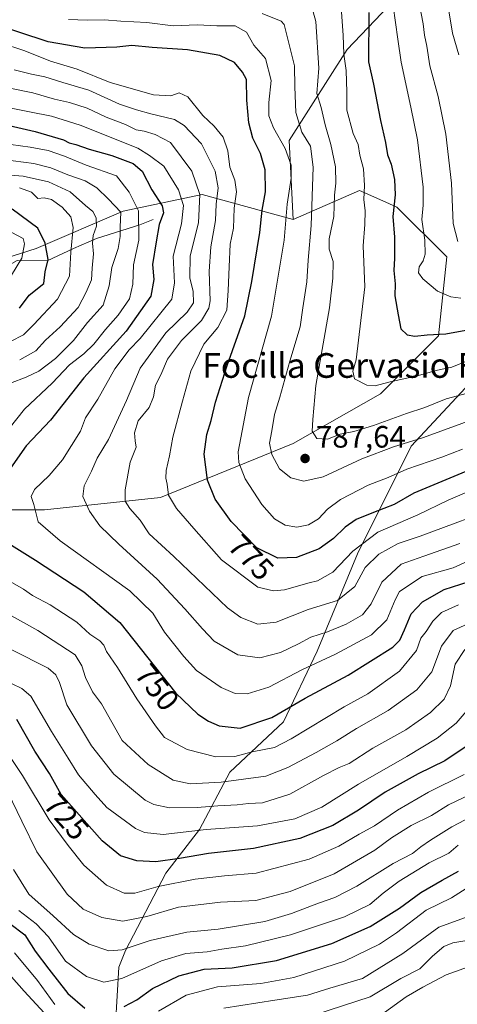
# Model space of a CAD drawing. Units: metres. Extents: x 665384 to 668850, y 4732726 to 4735122.
# Drawn here: x 666673 to 666815, y 4734355 to 4734674 of the extents above; entities that cross this region are included whole.
import ezdxf
from ezdxf.enums import TextEntityAlignment as Align

# ---------------------------------------------------------------- set-up
doc = ezdxf.new("R2010")
doc.units = ezdxf.units.M
doc.header["$MEASUREMENT"] = 0
for name, color, linetype, lineweight in [('Arbolado forestal CxS', 92, 'Continuous', 0), ('Corriente natural lineal', 142, 'Continuous', 13), ('Curva de nivel maestra', 30, 'Continuous', 30), ('Curva de nivel normal', 30, 'Continuous', 0), ('Punto de cota en terreno', 7, 'Continuous', 0), ('Rótulo de curva de nivel directora', 7, 'Continuous', 0), ('Rótulo de punto de cota en terreno', 7, 'Continuous', 0), ('Texto cartográfico', 7, 'Continuous', 0)]:
    doc.layers.add(name, color=color, linetype=linetype, lineweight=lineweight)
doc.styles.add('Style-Arial', font='txt')

# ---------------------------------------------------------------- blocks, each defined once
blk = doc.blocks.new('*U9')
at = {"layer": 'Arbolado forestal CxS', "color": 92, "linetype": 'Continuous', "lineweight": 0}
for points in [[(666640.8145, 4734515.3705, 741.0584), (666681.1651, 4734515.3695, 754.9957), (666718.8245, 4734519.4035, 767.9242), (666761.8653, 4734536.8873, 786.4112), (666790.1109, 4734553.0273, 794.2632), (666808.9409, 4734571.8565, 800.0685), (666811.6309, 4734597.4109, 806.6289), (666795.4913, 4734613.5521, 798.5707), (666791.9125, 4734615.1427, 796.6716), (666783.3855, 4734618.9323, 792.5216), (666761.8657, 4734609.5179, 779.3511), (666760.5211, 4734635.0727, 780.3408), (666779.3509, 4734664.6625, 793.0866), (666806.2517, 4734692.9063, 811.3491)], [(666998.3265, 4734624.3131, 810.7864), (666981.9869, 4734629.7623, 809.0934), (666956.9323, 4734643.9307, 813.5344), (666934.0567, 4734645.0211, 815.6192), (666911.1809, 4734638.4827, 815.0131), (666885.0373, 4734622.1357, 813.7568), (666859.9823, 4734606.8795, 812.0983), (666845.8205, 4734588.3523, 806.2666), (666829.4805, 4734567.6461, 796.6048), (666800.0687, 4734536.0411, 785.4838), (666782.6387, 4734501.1673, 771.1552), (666769.5667, 4734469.5633, 758.7096), (666758.6735, 4734446.6767, 750.0536), (666741.2437, 4734430.3295, 743.0188), (666731.4395, 4734411.8033, 731.2325), (666720.5467, 4734397.6357, 723.5283), (666707.4745, 4734372.5695, 710.3893), (666705.2955, 4734367.1205, 707.8471), (666704.2063, 4734348.5929, 698.8453)]]:
    blk.add_polyline3d(points, dxfattribs=at)
blk = doc.blocks.new('5PATER')
at = {"layer": 'Punto de cota en terreno', "linetype": 'Continuous', "lineweight": 0}
h = blk.add_hatch(color=51, dxfattribs=at)
edge = h.paths.add_edge_path()
edge.add_ellipse((0, 0), major_axis=(-0.11, -0.111), ratio=0.999422, start_angle=0, end_angle=360)

msp = doc.modelspace()

# ---------------------------------------------------------------- linework, layer by layer
at = {"layer": 'Arbolado forestal CxS', "color": 92, "linetype": 'Continuous', "lineweight": 0}
for points in [[(666665.4481, 4735024.1729, 850.1798), (666698.3843, 4734973.4881, 851.2808), (666742.1283, 4734922.4209, 850.7982), (666810.8401, 4734852.3195, 860.2498), (666844.2095, 4734839.8459, 860.5835), (666882.7119, 4734827.3723, 860.4513), (666935.5159, 4734792.8867, 867.0695), (666968.1601, 4734775.0383, 867.6812), (666962.2733, 4734761.4975, 873.7685), (666954.2021, 4734750.7377, 874.7608), (666929.9925, 4734730.5639, 866.3657), (666901.7477, 4734715.7697, 858.9012), (666870.8121, 4734717.1155, 846.4498), (666850.6373, 4734723.8407, 838.5445), (666825.0815, 4734707.7007, 822.5103), (666806.2517, 4734692.9063, 811.3491), (666779.3509, 4734664.6625, 793.0866), (666760.5211, 4734635.0727, 780.3408), (666761.8657, 4734609.5179, 779.3511), (666732.2751, 4734617.5885, 757.887), (666706.7205, 4734612.2093, 738.9281), (666678.4757, 4734600.1041, 720.5879), (666652.9199, 4734592.0349, 708.6103)], [(666968.1601, 4734775.0383, 867.6812), (666962.2733, 4734761.4975, 873.7685), (666954.2021, 4734750.7377, 874.7608), (666929.9925, 4734730.5639, 866.3657), (666901.7477, 4734715.7697, 858.9012), (666870.8121, 4734717.1155, 846.4498), (666850.6373, 4734723.8407, 838.5445), (666825.0815, 4734707.7007, 822.5103), (666806.2517, 4734692.9063, 811.3491), (666779.3509, 4734664.6625, 793.0866), (666760.5211, 4734635.0727, 780.3408), (666761.8657, 4734609.5179, 779.3511)], [(666968.1601, 4734775.0383, 867.6812), (666962.2733, 4734761.4975, 873.7685), (666954.2021, 4734750.7377, 874.7608), (666929.9925, 4734730.5639, 866.3657), (666901.7477, 4734715.7697, 858.9012), (666870.8121, 4734717.1155, 846.4498), (666850.6373, 4734723.8407, 838.5445), (666825.0815, 4734707.7007, 822.5103), (666806.2517, 4734692.9063, 811.3491), (666779.3509, 4734664.6625, 793.0866), (666760.5211, 4734635.0727, 780.3408), (666761.8657, 4734609.5179, 779.3511)], [(666704.2063, 4734348.5929, 698.8453), (666705.2955, 4734367.1205, 707.8471), (666707.4745, 4734372.5695, 710.3893), (666720.5467, 4734397.6357, 723.5283), (666731.4395, 4734411.8033, 731.2325), (666741.2437, 4734430.3295, 743.0188), (666758.6735, 4734446.6767, 750.0536), (666769.5667, 4734469.5633, 758.7096), (666782.6387, 4734501.1673, 771.1552), (666800.0687, 4734536.0411, 785.4838), (666829.4805, 4734567.6461, 796.6048), (666845.8205, 4734588.3523, 806.2666), (666859.9823, 4734606.8795, 812.0983), (666885.0373, 4734622.1357, 813.7568), (666911.1809, 4734638.4827, 815.0131), (666934.0567, 4734645.0211, 815.6192), (666956.9323, 4734643.9307, 813.5344), (666981.9869, 4734629.7623, 809.0934), (666998.3265, 4734624.3131, 810.7864)], [(666998.3265, 4734624.3131, 810.7864), (666981.9869, 4734629.7623, 809.0934), (666956.9323, 4734643.9307, 813.5344), (666934.0567, 4734645.0211, 815.6192), (666911.1809, 4734638.4827, 815.0131), (666885.0373, 4734622.1357, 813.7568), (666859.9823, 4734606.8795, 812.0983), (666845.8205, 4734588.3523, 806.2666), (666829.4805, 4734567.6461, 796.6048), (666800.0687, 4734536.0411, 785.4838), (666782.6387, 4734501.1673, 771.1552), (666769.5667, 4734469.5633, 758.7096), (666758.6735, 4734446.6767, 750.0536), (666741.2437, 4734430.3295, 743.0188), (666731.4395, 4734411.8033, 731.2325), (666720.5467, 4734397.6357, 723.5283), (666707.4745, 4734372.5695, 710.3893), (666705.2955, 4734367.1205, 707.8471), (666704.2063, 4734348.5929, 698.8453)], [(666998.3265, 4734624.3131, 810.7864), (666981.9869, 4734629.7623, 809.0934), (666956.9323, 4734643.9307, 813.5344), (666934.0567, 4734645.0211, 815.6192), (666911.1809, 4734638.4827, 815.0131), (666885.0373, 4734622.1357, 813.7568), (666859.9823, 4734606.8795, 812.0983), (666845.8205, 4734588.3523, 806.2666), (666829.4805, 4734567.6461, 796.6048), (666800.0687, 4734536.0411, 785.4838), (666782.6387, 4734501.1673, 771.1552), (666769.5667, 4734469.5633, 758.7096), (666758.6735, 4734446.6767, 750.0536), (666741.2437, 4734430.3295, 743.0188), (666731.4395, 4734411.8033, 731.2325), (666720.5467, 4734397.6357, 723.5283), (666707.4745, 4734372.5695, 710.3893), (666705.2955, 4734367.1205, 707.8471), (666704.2063, 4734348.5929, 698.8453)], [(666761.8657, 4734609.5179, 779.3511), (666732.2751, 4734617.5885, 757.887), (666706.7205, 4734612.2093, 738.9281), (666678.4757, 4734600.1041, 720.5879), (666652.9199, 4734592.0349, 708.6103), (666624.6751, 4734590.6907, 699.9772), (666591.0497, 4734592.0365, 694.3459), (666550.6991, 4734593.3823, 681.2543), (666522.4545, 4734602.7979, 672.2411), (666502.2789, 4734610.8693, 683.4498), (666479.4139, 4734597.4191, 675.819), (666459.2391, 4734575.8999, 665.6885), (666437.7181, 4734554.3809, 661.818), (666412.1631, 4734527.4809, 649.6288), (666388.7535, 4734506.7229, 644.3007)], [(666761.8657, 4734609.5179, 779.3511), (666732.2751, 4734617.5885, 757.887), (666706.7205, 4734612.2093, 738.9281), (666678.4757, 4734600.1041, 720.5879), (666652.9199, 4734592.0349, 708.6103), (666624.6751, 4734590.6907, 699.9772), (666591.0497, 4734592.0365, 694.3459), (666550.6991, 4734593.3823, 681.2543), (666522.4545, 4734602.7979, 672.2411), (666502.2789, 4734610.8693, 683.4498), (666479.4139, 4734597.4191, 675.819), (666459.2391, 4734575.8999, 665.6885), (666437.7181, 4734554.3809, 661.818), (666412.1631, 4734527.4809, 649.6288), (666388.7535, 4734506.7229, 644.3007)], [(666458.4405, 4734363.3157, 646.9424), (666461.9275, 4734378.1845, 648.5463), (666461.9277, 4734402.3951, 651.103), (666464.6179, 4734423.9147, 651.8396), (666459.2381, 4734460.2299, 656.462), (666453.8575, 4734484.4397, 661.6644), (666465.9635, 4734504.6149, 671.9153), (666510.3479, 4734514.0289, 699.7766), (666534.5587, 4734512.6833, 712.16), (666581.6341, 4734512.6821, 725.1945), (666608.5339, 4734515.3713, 731.1296), (666640.8145, 4734515.3705, 741.0584), (666681.1651, 4734515.3695, 754.9957), (666718.8245, 4734519.4035, 767.9242), (666761.8653, 4734536.8873, 786.4112), (666790.1109, 4734553.0273, 794.2632), (666808.9409, 4734571.8565, 800.0685), (666811.6309, 4734597.4109, 806.6289), (666795.4913, 4734613.5521, 798.5707), (666791.9125, 4734615.1427, 796.6716), (666783.3855, 4734618.9323, 792.5216), (666761.8657, 4734609.5179, 779.3511)], [(666458.4405, 4734363.3157, 646.9424), (666461.9275, 4734378.1845, 648.5463), (666461.9277, 4734402.3951, 651.103), (666464.6179, 4734423.9147, 651.8396), (666459.2381, 4734460.2299, 656.462), (666453.8575, 4734484.4397, 661.6644), (666465.9635, 4734504.6149, 671.9153), (666510.3479, 4734514.0289, 699.7766), (666534.5587, 4734512.6833, 712.16), (666581.6341, 4734512.6821, 725.1945), (666608.5339, 4734515.3713, 731.1296), (666640.8145, 4734515.3705, 741.0584), (666681.1651, 4734515.3695, 754.9957), (666718.8245, 4734519.4035, 767.9242), (666761.8653, 4734536.8873, 786.4112), (666790.1109, 4734553.0273, 794.2632), (666808.9409, 4734571.8565, 800.0685), (666811.6309, 4734597.4109, 806.6289), (666795.4913, 4734613.5521, 798.5707), (666791.9125, 4734615.1427, 796.6716), (666783.3855, 4734618.9323, 792.5216), (666761.8657, 4734609.5179, 779.3511)], [(666652.9199, 4734592.0349, 708.6103), (666678.4757, 4734600.1041, 720.5879), (666706.7205, 4734612.2093, 738.9281), (666732.2751, 4734617.5885, 757.887), (666761.8657, 4734609.5179, 779.3511), (666783.3855, 4734618.9323, 792.5216), (666791.9125, 4734615.1427, 796.6716), (666795.4913, 4734613.5521, 798.5707), (666811.6309, 4734597.4109, 806.6289), (666808.9409, 4734571.8565, 800.0685), (666790.1109, 4734553.0273, 794.2632), (666761.8653, 4734536.8873, 786.4112), (666718.8245, 4734519.4035, 767.9242), (666681.1651, 4734515.3695, 754.9957), (666640.8145, 4734515.3705, 741.0584)]]:
    msp.add_polyline3d(points, dxfattribs=at)
at = {"layer": 'Corriente natural lineal', "color": 142, "linetype": 'Continuous', "lineweight": 13}
msp.add_polyline3d([(666716.4301, 4734609.5001, 745.0416), (666712.0801, 4734607.7701, 741.4979), (666698.0701, 4734603.3501, 731.8125), (666690.6001, 4734600.0901, 726.8014), (666682.1001, 4734596.1201, 721.9124), (666672.2901, 4734596.1801, 717.1986), (666661.9201, 4734590.4001, 712.3857), (666646.7501, 4734587.0601, 706.564), (666629.7301, 4734583.6901, 699.9942), (666618.6801, 4734580.7701, 695.1548), (666601.5901, 4734581.2101, 689.6658), (666586.3901, 4734580.9801, 684.8784), (666563.8201, 4734581.8901, 678.7815), (666548.0701, 4734582.1101, 674.0865), (666533.1601, 4734580.4901, 670.5836), (666516.6001, 4734578.9701, 666.6195)], dxfattribs=at)
at = {"layer": 'Curva de nivel maestra', "color": 30, "linetype": 'Continuous', "lineweight": 30, "flags": 128}
for points, elevation in [([(666786.35, 4734676.6001), (666786.31, 4734660.6401), (666787.92, 4734653.4001), (666790.1, 4734641.6401), (666791.81, 4734634.4901), (666792.46, 4734630.4901), (666793.59, 4734627.4901), (666794.73, 4734622.4901), (666794.86, 4734617.4901), (666794.18, 4734610.4801), (666794.72, 4734603.7801), (666794.74, 4734597.0201), (666794.47, 4734592.9901), (666794.86, 4734588.6801), (666794.78, 4734584.7601), (666795.86, 4734578.6201), (666796.76, 4734574.0701), (666798.75, 4734572.1301), (666801.3, 4734571.6801), (666805.32, 4734572.1101), (666811.3, 4734572.4801), (666820.22, 4734574.0501)], 800), ([(666820.47, 4734528.9001), (666801, 4734520.7901), (666794.57, 4734517.1501), (666787.93, 4734514.5401), (666782.31, 4734512.2401), (666778.66, 4734509.7901), (666774.96, 4734506.1301), (666770.22, 4734502.7501), (666762.88, 4734500.0101), (666756.82, 4734499.7801), (666750.06, 4734503.1001), (666741.72, 4734511.6201), (666736.56, 4734518.9101), (666734.09, 4734525.0201), (666733.01, 4734533.4901), (666733.86, 4734539.8301), (666735.21, 4734544.3401), (666736.59, 4734550.3601), (666740.4, 4734562.2301), (666746.12, 4734578.2801), (666748.37, 4734589.4201), (666751, 4734605.3001), (666751.79, 4734612.4901), (666752.81, 4734618.5001), (666752.78, 4734625.6001), (666751.26, 4734630.8601), (666748.73, 4734635.9201), (666747.4, 4734640.8301), (666746.84, 4734648.1601), (666746.71, 4734654.9201), (666745.38, 4734657.3001), (666742.84, 4734660.3601), (666738.08, 4734662.6601), (666727.53, 4734664.5201), (666716.12, 4734665.2501), (666709.55, 4734665.8701), (666704.6, 4734665.4201), (666694.22, 4734665.0101), (666682.37, 4734667.0801), (666663.6, 4734673.2501)], 775), ([(666653.14, 4734643.8001), (666678.17, 4734638.0601), (666687.35, 4734635.3501), (666689.19, 4734634.3301), (666691.35, 4734633.8301), (666695.68, 4734632.3401), (666703.01, 4734630.3001), (666709.92, 4734627.6801), (666712.81, 4734625.1501), (666715.94, 4734619.1801), (666719.36, 4734614.0001), (666719.77, 4734611.6701), (666718.32, 4734607.9401), (666717.4, 4734602.2901), (666716.17, 4734594.9201), (666716.69, 4734590.0501), (666715.65, 4734584.6601), (666707.65, 4734573.3301), (666693.95, 4734558.2301), (666683.16, 4734544.4201), (666675.26, 4734536.1601), (666669.45, 4734527.8201)], 750), ([(666673.06, 4734580.7901), (666676.23, 4734584.9501), (666681.01, 4734588.8101), (666681.39, 4734592.5401), (666682.33, 4734596.5101), (666681.36, 4734601.9001), (666679.05, 4734606.7601), (666670.68, 4734612.8901)], 725), ([(666668.79, 4734505.0401), (666678.31, 4734499.1301), (666693.97, 4734488.8401), (666705.59, 4734478.9101), (666723.76, 4734455.9301), (666730.91, 4734449.1701), (666734.38, 4734446.8901), (666737.81, 4734445.4101), (666744.61, 4734444.6701), (666754.92, 4734448.0501), (666765.67, 4734454.4001), (666779.67, 4734461.8601), (666794.11, 4734470.9301), (666796.38, 4734473.1101), (666797.95, 4734476.4801), (666800.12, 4734481.6901), (666803.78, 4734485.5701), (666810.8, 4734489.6001), (666818.95, 4734492.2201)], 750), ([(666818.31, 4734438.9601), (666811, 4734434.0801), (666802.33, 4734429.8101), (666791.67, 4734423.8401), (666783, 4734418.0101), (666774.67, 4734413.1001), (666764, 4734408.8501), (666749, 4734405.6201), (666734.33, 4734404.0301), (666725, 4734402.3401), (666717.33, 4734401.3601), (666711.12, 4734401.6501), (666705.86, 4734403.2401), (666699.9, 4734408.1501), (666686.58, 4734423.1601), (666682.79, 4734429.9401), (666678, 4734437.1501), (666672.17, 4734447.4601)], 725), ([(666707.03, 4734354.4201), (666711.14, 4734356.5901), (666716.18, 4734360.2701), (666724.71, 4734364.3601), (666733, 4734366.4801), (666742.06, 4734367.0001), (666756.42, 4734369.3401), (666774.36, 4734374.8701), (666786.81, 4734380.4001), (666796.33, 4734386.3201), (666803.28, 4734391.3201), (666810.12, 4734395.3601), (666815.5, 4734398.2601)], 700), ([(666669.91, 4734381.3701), (666674.77, 4734377.6601), (666678.11, 4734372.3601), (666682.55, 4734366.5001), (666688.75, 4734358.6001), (666694.22, 4734353.8501)], 700)]:
    msp.add_lwpolyline(points, dxfattribs=dict(at, elevation=elevation))
at = {"layer": 'Curva de nivel normal', "color": 30, "linetype": 'Continuous', "lineweight": 0, "flags": 128}
for points, elevation in [([(666810.73, 4734687.1501), (666813.5, 4734669.8701), (666815.58, 4734662.9101)], 815), ([(666818.63, 4734563.8201), (666813.32, 4734561.7001), (666808.67, 4734560.7301), (666802.09, 4734558.8001), (666792.88, 4734556.8101), (666788.46, 4734555.6201), (666785.71, 4734555.8701), (666781.7, 4734557.8601), (666781.16, 4734560.3901), (666782.27, 4734564.0601), (666785.08, 4734587.7301), (666784.56, 4734600.9901), (666785.08, 4734607.8801), (666785.18, 4734612.3001), (666784.79, 4734615.9501), (666784.98, 4734620.5201), (666784.59, 4734625.9001), (666783.5, 4734630.3501), (666782.86, 4734633.8701), (666781.28, 4734637.4401), (666779.28, 4734644.9601), (666779.25, 4734650.8101), (666779.03, 4734657.7901), (666778.21, 4734663.1401), (666778.01, 4734669.3101), (666777.34, 4734679.7701)], 795), ([(666768.36, 4734676.8701), (666769.19, 4734673.7401), (666770.15, 4734658.5301), (666769.48, 4734650.3601), (666770.86, 4734645.8601), (666772.18, 4734640.1801), (666774.09, 4734633.8301), (666775.53, 4734626.6201), (666775.63, 4734621.3101), (666775.24, 4734617.3701), (666775.03, 4734610.5101), (666773.45, 4734603.2801), (666773.51, 4734599.9501), (666774.85, 4734595.8601), (666774.68, 4734590.4701), (666773.63, 4734580.8801), (666769.17, 4734555.7501), (666768.24, 4734544.7401), (666767.94, 4734540.8601), (666769.46, 4734538.5601), (666773.01, 4734538.2601), (666777.06, 4734539.9101), (666781.48, 4734540.7501), (666787.9, 4734542.7601), (666798.56, 4734546.6401), (666804.56, 4734548.6001), (666811.5, 4734551.3601), (666820, 4734553.6401)], 790), ([(666794.22, 4734678.8201), (666795.81, 4734667.9901), (666796.82, 4734660.4901), (666800.02, 4734645.8801), (666802.15, 4734635.3101), (666804.04, 4734619.9901), (666803.96, 4734614.1601), (666803.53, 4734609.4901), (666804.52, 4734602.7801), (666804.64, 4734598.3101), (666803.94, 4734596.1101), (666802.68, 4734594.1601), (666802.47, 4734592.2801), (666803.84, 4734590.2601), (666808.66, 4734586.2701), (666812.99, 4734584.4501), (666816.17, 4734584.0601)], 805), ([(666802.7, 4734679.6201), (666804.02, 4734672.9301), (666804.43, 4734669.3101), (666805.17, 4734665.7001), (666806.13, 4734659.3801), (666808.82, 4734649.3601), (666811.3, 4734637.1401), (666813.18, 4734621.2901), (666813.76, 4734608.2501), (666815.18, 4734602.3401)], 810), ([(666689.01, 4734674.3601), (666695.01, 4734674.0801), (666700.68, 4734674.1901), (666705.93, 4734673.8201), (666714.37, 4734673.3801), (666722.92, 4734672.2601), (666730.67, 4734672.5701), (666737.09, 4734672.2901), (666743.02, 4734672.2701), (666746.68, 4734670.2901), (666749.06, 4734666.0001), (666752.83, 4734661.6601), (666754.73, 4734654.5601), (666753.98, 4734647.4801), (666753.99, 4734643.1501), (666755.49, 4734639.1901), (666759.24, 4734632.5401), (666761.2, 4734627.1501), (666761.17, 4734622.9101), (666759.86, 4734614.4901), (666758.94, 4734602.8301), (666754.8, 4734578.1601), (666747.31, 4734551.8301), (666743.94, 4734534.1601), (666744.16, 4734530.7301), (666746.28, 4734525.4901), (666751.64, 4734517.1601), (666755.82, 4734512.5001), (666759.18, 4734510.4001), (666763, 4734509.7501), (666766.85, 4734510.5001), (666770.06, 4734512.4601), (666772.98, 4734515.5901), (666777.21, 4734518.7701), (666786.12, 4734523.4301), (666792.65, 4734525.9101), (666798.72, 4734528.5401), (666810.07, 4734532.4401), (666816.77, 4734535.0401)], 780), ([(666751.73, 4734676.2601), (666757.97, 4734673.8301), (666758.96, 4734672.6801), (666759.91, 4734668.8201), (666762.21, 4734659.3201), (666762.32, 4734652.4801), (666762.66, 4734644.1501), (666764.68, 4734637.8401), (666767.43, 4734633.3401), (666768.29, 4734626.4301), (666767.67, 4734607.5801), (666766.74, 4734596.3001), (666766.23, 4734589.3501), (666764.96, 4734580.8901), (666764.1, 4734574.7001), (666760.78, 4734563.5901), (666757.55, 4734551.8801), (666755.82, 4734546.3301), (666754.92, 4734540.9701), (666754.18, 4734537.0601), (666754.86, 4734533.3501), (666757.36, 4734528.7501), (666761.06, 4734525.8101), (666765.29, 4734524.6801), (666771.57, 4734526.1301), (666784.13, 4734531.9101), (666794.33, 4734535.8501), (666804.12, 4734538.9001), (666822.17, 4734545.4901)], 785), ([(666823.67, 4734523.4901), (666812.11, 4734518.5401), (666802.22, 4734513.8401), (666789.3, 4734508.1801), (666781.13, 4734501.9901), (666774.69, 4734495.2501), (666769.71, 4734492.4301), (666767, 4734491.7701), (666759.05, 4734489.5201), (666755.5, 4734489.1101), (666750.32, 4734490.3701), (666738.6, 4734499.1901), (666729.56, 4734509.3101), (666723.94, 4734515.8301), (666721.4, 4734520.1601), (666720.97, 4734523.7201), (666720.5, 4734525.6401), (666720.68, 4734528.1801), (666721.76, 4734532.9201), (666722.82, 4734538.9801), (666725.99, 4734550.6101), (666728.68, 4734560.3901), (666732.83, 4734569.1601), (666737.35, 4734574.4901), (666740.36, 4734580.1601), (666740.79, 4734586.4901), (666741.12, 4734594.1601), (666741.4, 4734601.4901), (666742.44, 4734606.7201), (666742.64, 4734613.1701), (666743.41, 4734618.5401), (666742.89, 4734622.2801), (666741.31, 4734626.4901), (666740.6, 4734631.8301), (666739.11, 4734636.1601), (666736.26, 4734639.8101), (666732.5, 4734643.1801), (666727.65, 4734649.2301), (666724.88, 4734650.5901), (666722.18, 4734649.6101), (666716.55, 4734649.9401), (666702.45, 4734653.9501), (666691.78, 4734658.2601), (666683.12, 4734660.8001), (666674.84, 4734664.2001), (666666.9, 4734666.7601)], 770), ([(666830.39, 4734517.0101), (666803, 4734506.8901), (666795.92, 4734504.4901), (666789.57, 4734501.0901), (666785.21, 4734496.6901), (666781.85, 4734490.5901), (666776.21, 4734486.0501), (666766.67, 4734483.1001), (666756.33, 4734479.0101), (666750.32, 4734478.3801), (666744.87, 4734480.4701), (666740.51, 4734483.6501), (666723.13, 4734500.2901), (666715.1, 4734507.6601), (666712.21, 4734512.0601), (666708.86, 4734515.8301), (666707.33, 4734518.1701), (666707.38, 4734521.8701), (666708.98, 4734530.8401), (666710.86, 4734535.7401), (666710.6, 4734537.8201), (666710.34, 4734540.4101), (666711.58, 4734544.2801), (666715.08, 4734548.5801), (666716.55, 4734552.0801), (666717.15, 4734555.8601), (666718.9, 4734559.1601), (666721.09, 4734564.2401), (666725.66, 4734570.3201), (666732.1, 4734576.7901), (666734.45, 4734580.7701), (666734.88, 4734583.2001), (666734.61, 4734592.7101), (666735.15, 4734600.7101), (666736.63, 4734609.1601), (666736.84, 4734614.4901), (666737.54, 4734619.8301), (666736.51, 4734625.1601), (666732.08, 4734634.0601), (666726.44, 4734639.9401), (666723.35, 4734641.9501), (666715.67, 4734643.7401), (666710.97, 4734645.0401), (666705.56, 4734646.9001), (666695.6, 4734651.4201), (666687.14, 4734653.9401), (666681.29, 4734655.7401), (666677.01, 4734656.6201), (666671.37, 4734658.0701)], 765), ([(666815.85, 4734504.5001), (666804.21, 4734500.3401), (666796.82, 4734497.8401), (666790.59, 4734491.9101), (666787.15, 4734484.9501), (666784.33, 4734481.4201), (666778.97, 4734478.3001), (666772.99, 4734475.8501), (666767.52, 4734474.1801), (666763.55, 4734471.9901), (666757.7, 4734469.1701), (666751.02, 4734467.4601), (666743.92, 4734468.4201), (666736.25, 4734472.8201), (666732.46, 4734476.8101), (666726.67, 4734483.3401), (666717.73, 4734492.9001), (666705.32, 4734504.3001), (666699.12, 4734510.2601), (666695.82, 4734514.9701), (666693.63, 4734519.7801), (666694.05, 4734523.2301), (666696.46, 4734527.9201), (666698.26, 4734532.1601), (666701.92, 4734538.1601), (666707.76, 4734550.8701), (666712.26, 4734561.3101), (666720.58, 4734572.7601), (666727.44, 4734579.4701), (666729.5, 4734582.4901), (666729.39, 4734586.1601), (666728.34, 4734590.6001), (666728.43, 4734597.7201), (666731.12, 4734608.4701), (666731.54, 4734617.6301), (666728.94, 4734625.2201), (666722.08, 4734634.5001), (666717.09, 4734637.0601), (666713.48, 4734638.1101), (666710.91, 4734638.6101), (666707.49, 4734640.2601), (666701.21, 4734642.7401), (666695.01, 4734645.5601), (666689.34, 4734647.4601), (666684.44, 4734648.5401), (666677.41, 4734650.6301), (666669.44, 4734652.1901)], 760), ([(666819.67, 4734499.3001), (666813.67, 4734496.6101), (666803.67, 4734493.7801), (666796.35, 4734488.9701), (666794.88, 4734486.2601), (666792.17, 4734479.7401), (666787.24, 4734474.9101), (666775.61, 4734468.6301), (666764.65, 4734463.5401), (666753.89, 4734457.9501), (666746.89, 4734455.7801), (666743, 4734455.8201), (666738.43, 4734457.8501), (666730.44, 4734463.2801), (666726.34, 4734467.8401), (666720.15, 4734475.7701), (666716.3, 4734481.8801), (666708.88, 4734489.1901), (666686.21, 4734505.3601), (666679.08, 4734511.5501), (666677.67, 4734517.0901), (666676.85, 4734519.7601), (666677.94, 4734522.0201), (666682.68, 4734526.5501), (666686.99, 4734531.6101), (666692.82, 4734540.8801), (666694.52, 4734545.2001), (666698.49, 4734551.3201), (666704.04, 4734561.0901), (666708.68, 4734567.2201), (666712.23, 4734570.9401), (666722.46, 4734583.6801), (666723.32, 4734588.9701), (666722.89, 4734597.6101), (666725.56, 4734608.1501), (666726.22, 4734614.0401), (666724.68, 4734619.1601), (666719.86, 4734626.8301), (666715.25, 4734630.3001), (666711.46, 4734632.6301), (666692.73, 4734640.0801), (666683.43, 4734643.0301), (666676.3, 4734644.4001), (666667.67, 4734646.1901)], 755), ([(666667.21, 4734538.6601), (666674.68, 4734548.0501), (666683.68, 4734556.4801), (666689.24, 4734562.4001), (666693.93, 4734565.9901), (666697.22, 4734569.1101), (666700.94, 4734573.9001), (666705.12, 4734578.4901), (666708.72, 4734583.8301), (666709.84, 4734588.5701), (666710.02, 4734594.7901), (666711.78, 4734602.7801), (666711.66, 4734612.3401), (666708.69, 4734618.3701), (666704.55, 4734623.7001), (666694.69, 4734627.0801), (666687.64, 4734630.0901), (666682.36, 4734631.9101), (666676.52, 4734633.0101), (666670.25, 4734633.8601)], 745), ([(666670.16, 4734556.4901), (666675.27, 4734558.4601), (666679.36, 4734560.3501), (666684.74, 4734564.4901), (666690.56, 4734570.3001), (666695.13, 4734576.0801), (666700.18, 4734581.7201), (666702.14, 4734587.9701), (666703, 4734593.9301), (666705.08, 4734600.0901), (666705.73, 4734603.9601), (666705.7, 4734607.0101), (666705.93, 4734611.8701), (666701.93, 4734616.1601), (666698.11, 4734619.8001), (666694.36, 4734622.0001), (666688.74, 4734623.9601), (666683.22, 4734626.2801), (666677.74, 4734627.6201), (666667.62, 4734629.0201)], 740), ([(666673.13, 4734564.0001), (666678.34, 4734566.9501), (666681.5, 4734570.3801), (666686.31, 4734574.7201), (666692.09, 4734580.9901), (666694.68, 4734586.0101), (666696.4, 4734589.9601), (666696.64, 4734593.7901), (666697.12, 4734598.3501), (666696.73, 4734601.9001), (666696.99, 4734604.3801), (666698.04, 4734607.3801), (666697.97, 4734610.0601), (666696.91, 4734612.0801), (666694.49, 4734614.1101), (666689.55, 4734618.5301), (666682.48, 4734621.7701), (666674.27, 4734623.6001), (666670.04, 4734623.9301)], 735), ([(666670.2, 4734569.9401), (666674.36, 4734572.1601), (666677.7, 4734575.4901), (666685.36, 4734583.6501), (666689.3, 4734591.2001), (666689.74, 4734598.9201), (666690.49, 4734606.9001), (666689.77, 4734610.4101), (666686.9, 4734613.5201), (666683.43, 4734615.9501), (666681.03, 4734616.5601), (666679.07, 4734616.3401), (666676.94, 4734618.3401), (666673.11, 4734619.8201)], 730), ([(666662.94, 4734609.2501), (666674.22, 4734603.3701), (666674.7, 4734601.6601), (666673.86, 4734596.9901), (666670.43, 4734591.4901)], 720), ([(666815.4, 4734484.6201), (666809.95, 4734482.1601), (666807.07, 4734479.3001), (666805, 4734475.9901), (666803.24, 4734473.7701), (666801.86, 4734469.8501), (666796.28, 4734463.0801), (666786.08, 4734455.7601), (666778.42, 4734451.5901), (666761.22, 4734441.1601), (666755.81, 4734438.4001), (666748.53, 4734436.9101), (666742.91, 4734435.4901), (666736.79, 4734435.3501), (666727.43, 4734437.7401), (666720.13, 4734441.6201), (666717.17, 4734445.4201), (666711.1, 4734454.1401), (666704.83, 4734464.2601), (666701.31, 4734469.4701), (666700.42, 4734471.5801), (666699.14, 4734472.9701), (666695.87, 4734475.0901), (666691.63, 4734479.0201), (666683.01, 4734484.5601), (666677.27, 4734487.6401), (666674.32, 4734489.6401), (666669.24, 4734492.6101)], 745), ([(666820.63, 4734479.4701), (666813.72, 4734476.3201), (666809.91, 4734471.1801), (666806.81, 4734462.8801), (666801.98, 4734457.0601), (666792.66, 4734450.4001), (666782.37, 4734444.5001), (666775.99, 4734440.4801), (666769.32, 4734436.8001), (666760.05, 4734431.8401), (666753, 4734429.1201), (666738.5, 4734427.1001), (666728.47, 4734426.5401), (666722.88, 4734427.7701), (666714.8, 4734432.9101), (666706.42, 4734440.6301), (666699.62, 4734452.4801), (666696.75, 4734456.3601), (666694.44, 4734461.0101), (666693.33, 4734464.8201), (666691.1, 4734468.3801), (666679, 4734476.2601), (666666.65, 4734483.1301)], 740), ([(666817.51, 4734470.1701), (666814.41, 4734465.3801), (666812.89, 4734458.3301), (666810.81, 4734454.0201), (666806.39, 4734449.7401), (666798.41, 4734444.1401), (666787.7, 4734438.1401), (666780.03, 4734433.1701), (666776.72, 4734431.9101), (666771.68, 4734429.3401), (666760.77, 4734423.1901), (666751.88, 4734420.4601), (666747.37, 4734420.1901), (666743.69, 4734419.7701), (666737.35, 4734419.5001), (666730.73, 4734418.8801), (666721.73, 4734418.8101), (666716.61, 4734419.9001), (666713.86, 4734421.3201), (666703.69, 4734429.7301), (666696.41, 4734438.9001), (666688.47, 4734452.1701), (666686, 4734459.4201), (666684.85, 4734461.8901), (666682.32, 4734464.1101), (666670.56, 4734470.0001)], 735), ([(666818.61, 4734450.8401), (666814.67, 4734446.2201), (666808.57, 4734441.4201), (666798.72, 4734435.4001), (666782.99, 4734426.5001), (666771.16, 4734419.0001), (666762.34, 4734415.2401), (666750.31, 4734412.9801), (666733.6, 4734411.7701), (666719.68, 4734410.1901), (666713.63, 4734410.7701), (666710.68, 4734412.1001), (666701.36, 4734418.9301), (666697.6, 4734423.1701), (666692.21, 4734429.5001), (666688.9, 4734434.9101), (666683.5, 4734443.5501), (666676.78, 4734454.9801), (666673.83, 4734457.4401), (666667.57, 4734460.5501)], 730), ([(666670.55, 4734434.5001), (666674.09, 4734429.2601), (666682.66, 4734414.9501), (666688.82, 4734406.6101), (666693.97, 4734400.2101), (666701.27, 4734393.7601), (666706.98, 4734391.1401), (666710.5, 4734391.2001), (666718.08, 4734393.3601), (666730.05, 4734395.7401), (666739.56, 4734396.7301), (666749.83, 4734397.6701), (666766.97, 4734402.1801), (666776.69, 4734406.3501), (666783.18, 4734410.2901), (666788.23, 4734412.9501), (666795.68, 4734418.1001), (666805.73, 4734423.9301), (666817.33, 4734429.6101)], 720), ([(666819.23, 4734423.0801), (666812.19, 4734419.8301), (666806.7, 4734416.3401), (666800.13, 4734413.0501), (666793.76, 4734409.0901), (666788.27, 4734405.0401), (666775.08, 4734397.4301), (666760.84, 4734391.6401), (666749.75, 4734388.7501), (666738.27, 4734388.2501), (666724.69, 4734386.6001), (666714.39, 4734383.5601), (666706.62, 4734382.1201), (666699.8, 4734383.3001), (666693.68, 4734385.9701), (666688.5, 4734390.8401), (666678.74, 4734404.5201), (666673.81, 4734414.5401), (666669.24, 4734423.8801)], 715), ([(666671.12, 4734398.8601), (666676.08, 4734390.8201), (666683.96, 4734383.7801), (666690.58, 4734377.7401), (666695.68, 4734374.5901), (666702.01, 4734372.4901), (666706.34, 4734372.8101), (666715.47, 4734375.8301), (666727.37, 4734378.5001), (666737.47, 4734379.4301), (666752.65, 4734381.9501), (666761.24, 4734384.5201), (666770, 4734387.9301), (666775.33, 4734389.7201), (666782.49, 4734393.3801), (666794.31, 4734400.7901), (666800.49, 4734404.0001), (666803.26, 4734406.2101), (666806.37, 4734408.2901), (666813.26, 4734412.6801), (666832.67, 4734422.8501)], 710), ([(666672.84, 4734385.5201), (666678.51, 4734381.1701), (666682.44, 4734376.9801), (666687.95, 4734369.0901), (666694.77, 4734364.1701), (666700.43, 4734362.3501), (666706.31, 4734363.5201), (666719.11, 4734369.2701), (666727.06, 4734371.6001), (666733.94, 4734372.1101), (666738.64, 4734373.0301), (666746.33, 4734374.0401), (666760.95, 4734377.6901), (666778.43, 4734383.5301), (666786.65, 4734387.5301), (666790.97, 4734391.2001), (666796.2, 4734395.0001), (666805.97, 4734400.9601), (666812.33, 4734404.1701), (666815.33, 4734406.7601)], 705), ([(666718.13, 4734352.9401), (666727.16, 4734358.0401), (666737.32, 4734360.7501), (666751.29, 4734361.8401), (666762.08, 4734363.8501), (666778.44, 4734369.1001), (666789.82, 4734374.6501), (666795.33, 4734378.3101), (666805, 4734385.6301), (666813.22, 4734389.5901), (666823, 4734395.9301)], 695), ([(666768.88, 4734351.7401), (666786.8, 4734357.5301), (666796.73, 4734363.4701), (666802.91, 4734366.6501), (666807.06, 4734370.7201), (666810.67, 4734373.9101), (666813.56, 4734375.0801), (666818.1, 4734375.7701), (666821.72, 4734377.2001), (666823.28, 4734378.7001), (666825.19, 4734381.9201), (666830.3, 4734384.8501), (666840.51, 4734387.4301), (666848.46, 4734387.0501), (666850, 4734386.1801), (666849.72, 4734385.3001), (666846.37, 4734379.1701), (666842.92, 4734368.3801), (666841.42, 4734357.6801), (666837.85, 4734348.7101)], 685), ([(666739.38, 4734353.8801), (666755.85, 4734356.4501), (666766.43, 4734358.1401), (666773.68, 4734360.3301), (666784.32, 4734363.4901), (666797.4, 4734371.6301), (666809.04, 4734380.1601), (666817.7, 4734383.2101)], 690), ([(666671.4, 4734371.8001), (666678.89, 4734362.8401), (666684.56, 4734355.0501)], 695), ([(666791.44, 4734352.4401), (666798.5, 4734357.5701), (666803.91, 4734360.6301), (666811.43, 4734364.6601), (666820.15, 4734367.8401), (666824.56, 4734368.5201), (666826.56, 4734367.4001), (666829.43, 4734363.4601), (666830.56, 4734360.2301), (666830.36, 4734357.4601), (666828.93, 4734354.0801)], 680), ([(666670.53, 4734363.9801), (666674.54, 4734359.4201), (666682.36, 4734351.0101)], 690)]:
    msp.add_lwpolyline(points, dxfattribs=dict(at, elevation=elevation))

# ---------------------------------------------------------------- block references
at = {"layer": 'Arbolado forestal CxS', "color": 92, "linetype": 'Continuous', "lineweight": 0}
msp.add_blockref('*U9', (0, 0), dxfattribs=at)
at = {"layer": 'Punto de cota en terreno', "color": 7, "linetype": 'Continuous', "lineweight": 0, "xscale": 10, "yscale": 10, "zscale": 10}
msp.add_blockref('5PATER', (666765.69, 4734532.05, 787.64), dxfattribs=at)

# ---------------------------------------------------------------- texts
at = {"layer": 'Rótulo de curva de nivel directora', "color": 7, "linetype": 'Continuous', "lineweight": 0, "style": 'Style-Arial'}
for s, rotation, p in [('775', 314.388457, (666748.1801, 4734499.9821)), ('750', 308.332996, (666717.7093, 4734457.8897)), ('725', 311.585994, (666688.314, 4734415.8864))]:
    msp.add_text(s, height=7, rotation=rotation, dxfattribs=at).set_placement(p, align=Align.MIDDLE_CENTER)
at = {"layer": 'Rótulo de punto de cota en terreno', "color": 7, "linetype": 'Continuous', "lineweight": 0, "style": 'Style-Arial'}
msp.add_text('787,64', height=7, dxfattribs=at).set_placement((666769.2178, 4734535.5778))
at = {"layer": 'Texto cartográfico', "color": 7, "linetype": 'Continuous', "lineweight": 0, "style": 'Style-Arial'}
msp.add_text('Focilla Gervasio Fayanás', height=8, dxfattribs=at).set_placement((666794.7086, 4734562.2001), align=Align.MIDDLE_CENTER)

doc.saveas('drawing.dxf')
